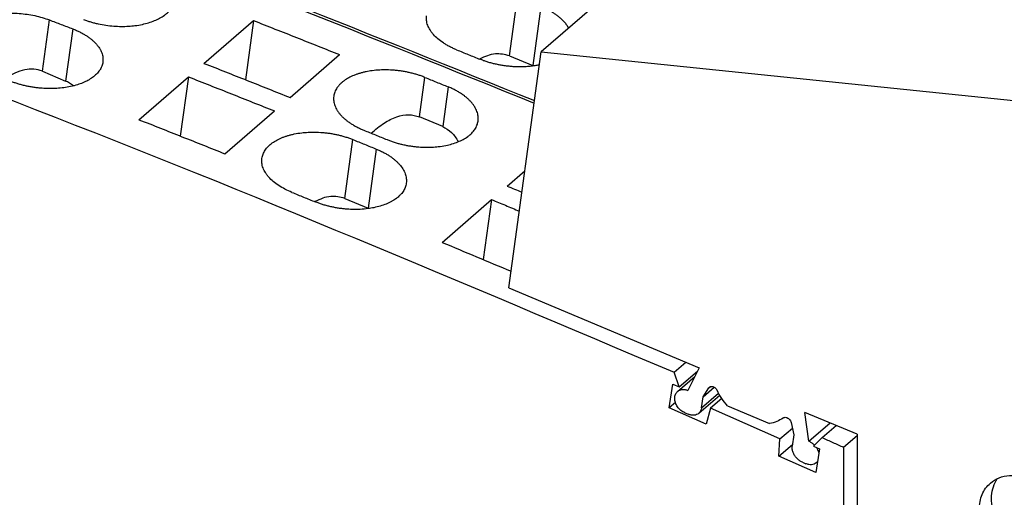
# Model space of a CAD drawing. Units: millimetres. Extents: x -1170 to -873, y -1143 to -933.
# Drawn here: x -930 to -911, y -1069 to -1060 of the extents above; entities that cross this region are included whole.
import ezdxf

# ---------------------------------------------------------------- set-up
doc = ezdxf.new("R2010")
doc.units = ezdxf.units.MM
doc.layers.add('1', color=7, linetype='Continuous')

# ---------------------------------------------------------------- blocks, each defined once
blk = doc.blocks.new('L_L_KGG_GN_6021-select__4', base_point=(-1840.967, -2143.431))
at = {"color": 7, "linetype": 'Continuous'}
for p, q in [((-1833.874, -2116.103), (-1839.774, -2121.212)), ((-1815.967, -2117.952), (-1833.874, -2116.103)), ((-1815.967, -2117.952), (-1821.867, -2123.061)), ((-1815.967, -2117.952), (-1812.104, -2119.576)), ((-1818.004, -2124.685), (-1812.104, -2119.576)), ((-1812.104, -2119.576), (-1805.529, -2124.611)), ((-1840.967, -2129.926), (-1839.774, -2121.212)), ((-1839.774, -2121.212), (-1821.867, -2123.061)), ((-1821.867, -2123.061), (-1818.004, -2124.685)), ((-1811.429, -2129.72), (-1805.529, -2124.611)), ((-1805.529, -2124.611), (-1807.405, -2138.322)), ((-1818.004, -2124.685), (-1811.429, -2129.72)), ((-1820.451, -2128.216), (-1820.097, -2125.629)), ((-1819.77, -2125.816), (-1820.051, -2127.87)), ((-1819.515, -2126.019), (-1819.85, -2128.469)), ((-1820.451, -2128.216), (-1820.051, -2127.87)), ((-1811.429, -2129.72), (-1813.305, -2143.431)), ((-1840.967, -2129.926), (-1833.949, -2132.876)), ((-1809.415, -2131.107), (-1808.965, -2130.717)), ((-1833.949, -2132.876), (-1834.357, -2133.709)), ((-1834.741, -2133.744), (-1834.104, -2133.193)), ((-1833.799, -2133.944), (-1833.388, -2133.588)), ((-1833.799, -2133.944), (-1833.587, -2133.615)), ((-1833.957, -2134.554), (-1833.186, -2133.886)), ((-1833.855, -2134.357), (-1833.799, -2133.944)), ((-1832.893, -2134.281), (-1831.345, -2134.932)), ((-1834.47, -2134.535), (-1834.341, -2134.589)), ((-1828.117, -2135.327), (-1830.04, -2134.519)), ((-1829.892, -2135.586), (-1830.04, -2134.519)), ((-1830.554, -2134.89), (-1830.45, -2135.351)), ((-1829.892, -2135.586), (-1829.111, -2134.91)), ((-1830.45, -2135.351), (-1830.507, -2135.764)), ((-1828.117, -2135.327), (-1828.117, -2138.169)), ((-1830.134, -2136.358), (-1830.005, -2136.412)), ((-1829.621, -2136.377), (-1829.572, -2136.335)), ((-1822.011, -2139.615), (-1821.657, -2137.027)), ((-1821.33, -2137.215), (-1821.611, -2139.269)), ((-1810.344, -2137.736), (-1811.909, -2137.079)), ((-1809.869, -2137.325), (-1810.344, -2137.736)), ((-1821.075, -2137.418), (-1821.41, -2139.868)), ((-1824.332, -2141.068), (-1828.117, -2138.169)), ((-1807.405, -2138.322), (-1813.305, -2143.431)), ((-1822.011, -2139.615), (-1821.611, -2139.269)), ((-1820.468, -2142.692), (-1824.332, -2141.068)), ((-1813.305, -2143.431), (-1820.468, -2142.692))]:
    blk.add_line(p, q, dxfattribs=at)
at = {"color": 2, "linetype": 'Continuous'}
for p, q in [((-1833.587, -2133.615), (-1833.538, -2133.573)), ((-1833.855, -2134.357), (-1833.227, -2133.813)), ((-1809.869, -2137.325), (-1811.902, -2136.47))]:
    blk.add_line(p, q, dxfattribs=at)
at = {"color": 7, "linetype": 'Continuous'}
for points, knots in [([(-1822.046, -2126.699), (-1822.041, -2126.602), (-1822.032, -2126.415), (-1821.951, -2126.15), (-1821.826, -2125.913), (-1821.702, -2125.79), (-1821.641, -2125.73)], [0, 0, 0, 0, 0.287955, 0.561786, 0.824587, 1.081308, 1.081308, 1.081308, 1.081308]), ([(-1821.641, -2125.73), (-1821.537, -2125.657), (-1821.324, -2125.508), (-1820.92, -2125.434), (-1820.492, -2125.473), (-1820.059, -2125.628), (-1819.649, -2125.884), (-1819.29, -2126.226), (-1819.002, -2126.631), (-1818.807, -2127.073), (-1818.715, -2127.524), (-1818.738, -2127.953), (-1818.869, -2128.342), (-1819.047, -2128.532), (-1819.134, -2128.625)], [0, 0, 0, 0, 0.377412, 0.773126, 1.198681, 1.656279, 2.139914, 2.637963, 3.136011, 3.619647, 4.077244, 4.502799, 4.898513, 5.275926, 5.275926, 5.275926, 5.275926]), ([(-1820.451, -2128.216), (-1820.565, -2128.138), (-1820.794, -2127.98), (-1821.082, -2127.674), (-1821.319, -2127.331), (-1821.49, -2126.96), (-1821.588, -2126.58), (-1821.606, -2126.21), (-1821.549, -2125.861), (-1821.441, -2125.663), (-1821.389, -2125.566)], [0, 0, 0, 0, 0.413165, 0.833435, 1.252043, 1.660445, 2.051483, 2.420589, 2.766935, 3.094297, 3.094297, 3.094297, 3.094297]), ([(-1819.134, -2128.625), (-1819.23, -2128.693), (-1819.426, -2128.832), (-1819.793, -2128.914), (-1820.186, -2128.898), (-1820.59, -2128.781), (-1820.979, -2128.573), (-1821.335, -2128.285), (-1821.636, -2127.934), (-1821.864, -2127.539), (-1822.015, -2127.123), (-1822.036, -2126.837), (-1822.046, -2126.699)], [0, 0, 0, 0, 0.349825, 0.71443, 1.103806, 1.521049, 1.962833, 2.421073, 2.884863, 3.342402, 3.782897, 4.198497, 4.198497, 4.198497, 4.198497]), ([(-1819.787, -2128.009), (-1819.832, -2127.988), (-1819.922, -2127.946), (-1820.008, -2127.896), (-1820.051, -2127.87)], [0, 0, 0, 0, 0.1480186, 0.2984552, 0.2984552, 0.2984552, 0.2984552]), ([(-1818.936, -2128.399), (-1819.004, -2128.426), (-1819.143, -2128.482), (-1819.371, -2128.515), (-1819.61, -2128.516), (-1819.769, -2128.485), (-1819.85, -2128.469)], [0, 0, 0, 0, 0.2199846, 0.447678, 0.6849731, 0.9327521, 0.9327521, 0.9327521, 0.9327521]), ([(-1809.869, -2137.325), (-1809.693, -2137.152), (-1809.311, -2136.775), (-1808.824, -2136.067), (-1808.361, -2135.246), (-1807.962, -2134.348), (-1807.649, -2133.432), (-1807.442, -2132.554), (-1807.348, -2131.761), (-1807.383, -2131.115), (-1807.519, -2130.59), (-1807.762, -2130.411), (-1807.867, -2130.334)], [0, 0, 0, 0, 0.73785, 1.60698, 2.566061, 3.564705, 4.548919, 5.466006, 6.269631, 6.926166, 7.425752, 7.808018, 7.808018, 7.808018, 7.808018]), ([(-1807.867, -2130.334), (-1807.944, -2130.313), (-1808.109, -2130.269), (-1808.386, -2130.338), (-1808.679, -2130.485), (-1808.864, -2130.635), (-1808.965, -2130.717)], [0, 0, 0, 0, 0.23551, 0.505063, 0.829606, 1.217178, 1.217178, 1.217178, 1.217178]), ([(-1811.417, -2138.098), (-1811.522, -2138.021), (-1811.765, -2137.842), (-1811.9, -2137.317), (-1811.935, -2136.671), (-1811.842, -2135.878), (-1811.635, -2135), (-1811.321, -2134.084), (-1810.923, -2133.186), (-1810.459, -2132.365), (-1809.972, -2131.656), (-1809.59, -2131.28), (-1809.415, -2131.107)], [0, 0, 0, 0, 0.382274, 0.881868, 1.538413, 2.34205, 3.259152, 4.243386, 5.242055, 6.201167, 7.070332, 7.808221, 7.808221, 7.808221, 7.808221]), ([(-1811.738, -2135.457), (-1811.622, -2135.291), (-1811.38, -2134.946), (-1811.061, -2134.385), (-1810.765, -2133.784), (-1810.505, -2133.158), (-1810.284, -2132.527), (-1810.175, -2132.101), (-1810.121, -2131.892)], [0, 0, 0, 0, 0.609922, 1.260387, 1.935516, 2.618381, 3.291732, 3.938717, 3.938717, 3.938717, 3.938717]), ([(-1834.741, -2133.744), (-1834.715, -2133.726), (-1834.663, -2133.689), (-1834.565, -2133.669), (-1834.46, -2133.673), (-1834.392, -2133.697), (-1834.357, -2133.709)], [0, 0, 0, 0, 0.0929307, 0.1899135, 0.2936477, 0.4049017, 0.4049017, 0.4049017, 0.4049017]), ([(-1833.587, -2133.615), (-1833.584, -2133.611), (-1833.578, -2133.602), (-1833.57, -2133.594), (-1833.566, -2133.59)], [0, 0, 0, 0, 0.01637869, 0.03261211, 0.03261211, 0.03261211, 0.03261211]), ([(-1833.566, -2133.59), (-1833.552, -2133.581), (-1833.524, -2133.563), (-1833.469, -2133.559), (-1833.413, -2133.573), (-1833.36, -2133.604), (-1833.314, -2133.647), (-1833.293, -2133.685), (-1833.282, -2133.703)], [0, 0, 0, 0, 0.0485765, 0.1005538, 0.1575499, 0.2190418, 0.2829658, 0.3465381, 0.3465381, 0.3465381, 0.3465381]), ([(-1832.893, -2134.281), (-1832.969, -2134.192), (-1833.121, -2134.014), (-1833.229, -2133.806), (-1833.282, -2133.703)], [0, 0, 0, 0, 0.3519277, 0.698969, 0.698969, 0.698969, 0.698969]), ([(-1834.47, -2134.535), (-1834.521, -2134.508), (-1834.625, -2134.453), (-1834.744, -2134.32), (-1834.825, -2134.166), (-1834.855, -2134.006), (-1834.833, -2133.852), (-1834.771, -2133.779), (-1834.741, -2133.744)], [0, 0, 0, 0, 0.1723857, 0.3508151, 0.5255444, 0.6881538, 0.8350864, 0.9706151, 0.9706151, 0.9706151, 0.9706151]), ([(-1833.855, -2134.357), (-1833.863, -2134.396), (-1833.88, -2134.471), (-1833.932, -2134.527), (-1833.957, -2134.554)], [0, 0, 0, 0, 0.1162348, 0.2260173, 0.2260173, 0.2260173, 0.2260173]), ([(-1833.957, -2134.554), (-1833.983, -2134.572), (-1834.035, -2134.609), (-1834.133, -2134.63), (-1834.238, -2134.626), (-1834.306, -2134.602), (-1834.341, -2134.589)], [0, 0, 0, 0, 0.0929307, 0.1899135, 0.2936477, 0.4049017, 0.4049017, 0.4049017, 0.4049017]), ([(-1830.848, -2134.727), (-1830.923, -2134.776), (-1831.075, -2134.877), (-1831.254, -2134.913), (-1831.345, -2134.932)], [0, 0, 0, 0, 0.2662681, 0.5419818, 0.5419818, 0.5419818, 0.5419818]), ([(-1830.848, -2134.727), (-1830.832, -2134.718), (-1830.798, -2134.699), (-1830.736, -2134.702), (-1830.674, -2134.725), (-1830.619, -2134.768), (-1830.575, -2134.824), (-1830.561, -2134.868), (-1830.554, -2134.89)], [0, 0, 0, 0, 0.054432, 0.1137866, 0.1793619, 0.2494503, 0.3205765, 0.3888977, 0.3888977, 0.3888977, 0.3888977]), ([(-1830.134, -2136.358), (-1830.171, -2136.339), (-1830.247, -2136.301), (-1830.344, -2136.215), (-1830.424, -2136.112), (-1830.48, -2135.999), (-1830.513, -2135.881), (-1830.509, -2135.802), (-1830.507, -2135.764)], [0, 0, 0, 0, 0.1249625, 0.2544649, 0.3848446, 0.5122748, 0.6334914, 0.7465304, 0.7465304, 0.7465304, 0.7465304]), ([(-1829.892, -2135.586), (-1829.856, -2135.604), (-1829.781, -2135.64), (-1829.721, -2135.697), (-1829.691, -2135.726)], [0, 0, 0, 0, 0.1210008, 0.2463633, 0.2463633, 0.2463633, 0.2463633]), ([(-1829.618, -2135.814), (-1829.597, -2135.849), (-1829.554, -2135.918), (-1829.534, -2135.996), (-1829.524, -2136.034)], [0, 0, 0, 0, 0.1227904, 0.2405044, 0.2405044, 0.2405044, 0.2405044]), ([(-1829.621, -2136.377), (-1829.647, -2136.395), (-1829.699, -2136.432), (-1829.797, -2136.453), (-1829.902, -2136.448), (-1829.97, -2136.424), (-1830.005, -2136.412)], [0, 0, 0, 0, 0.0929307, 0.1899135, 0.2936477, 0.4049017, 0.4049017, 0.4049017, 0.4049017]), ([(-1829.57, -2136.318), (-1829.577, -2136.329), (-1829.593, -2136.35), (-1829.612, -2136.368), (-1829.621, -2136.377)], [0, 0, 0, 0, 0.03923405, 0.07814749, 0.07814749, 0.07814749, 0.07814749]), ([(-1823.201, -2137.128), (-1823.097, -2137.056), (-1822.884, -2136.907), (-1822.48, -2136.833), (-1822.052, -2136.871), (-1821.619, -2137.026), (-1821.209, -2137.283), (-1820.85, -2137.625), (-1820.562, -2138.03), (-1820.367, -2138.472), (-1820.275, -2138.923), (-1820.298, -2139.352), (-1820.429, -2139.741), (-1820.607, -2139.931), (-1820.694, -2140.023)], [0, 0, 0, 0, 0.377412, 0.773126, 1.198681, 1.656279, 2.139914, 2.637963, 3.136011, 3.619647, 4.077244, 4.502799, 4.898513, 5.275926, 5.275926, 5.275926, 5.275926]), ([(-1822.011, -2139.615), (-1822.125, -2139.537), (-1822.354, -2139.379), (-1822.642, -2139.073), (-1822.879, -2138.729), (-1823.05, -2138.359), (-1823.148, -2137.979), (-1823.165, -2137.609), (-1823.109, -2137.26), (-1823.001, -2137.061), (-1822.949, -2136.965)], [0, 0, 0, 0, 0.413165, 0.833435, 1.252043, 1.660445, 2.051483, 2.420589, 2.766935, 3.094297, 3.094297, 3.094297, 3.094297]), ([(-1823.606, -2138.097), (-1823.601, -2138.001), (-1823.592, -2137.813), (-1823.511, -2137.548), (-1823.385, -2137.312), (-1823.262, -2137.189), (-1823.201, -2137.128)], [0, 0, 0, 0, 0.287955, 0.561786, 0.824587, 1.081308, 1.081308, 1.081308, 1.081308]), ([(-1810.344, -2137.736), (-1810.442, -2137.814), (-1810.623, -2137.958), (-1810.91, -2138.098), (-1811.18, -2138.162), (-1811.341, -2138.119), (-1811.417, -2138.098)], [0, 0, 0, 0, 0.375609, 0.690834, 0.953725, 1.184423, 1.184423, 1.184423, 1.184423]), ([(-1820.694, -2140.023), (-1820.79, -2140.092), (-1820.986, -2140.231), (-1821.353, -2140.312), (-1821.746, -2140.297), (-1822.15, -2140.18), (-1822.539, -2139.972), (-1822.894, -2139.684), (-1823.196, -2139.332), (-1823.423, -2138.938), (-1823.575, -2138.522), (-1823.596, -2138.236), (-1823.606, -2138.097)], [0, 0, 0, 0, 0.349825, 0.71443, 1.103806, 1.521049, 1.962833, 2.421073, 2.884863, 3.342402, 3.782897, 4.198497, 4.198497, 4.198497, 4.198497]), ([(-1821.347, -2139.407), (-1821.392, -2139.387), (-1821.482, -2139.345), (-1821.568, -2139.294), (-1821.611, -2139.269)], [0, 0, 0, 0, 0.1480186, 0.2984552, 0.2984552, 0.2984552, 0.2984552]), ([(-1820.496, -2139.797), (-1820.564, -2139.825), (-1820.703, -2139.88), (-1820.931, -2139.914), (-1821.17, -2139.914), (-1821.329, -2139.883), (-1821.41, -2139.868)], [0, 0, 0, 0, 0.2199846, 0.447678, 0.6849731, 0.9327521, 0.9327521, 0.9327521, 0.9327521])]:
    blk.add_open_spline(points, degree=3, knots=knots, dxfattribs=at)
blk = doc.blocks.new('L_L_KGG_GN_6021-select_2__6', base_point=(-1828.442, -2132.909))
at = {"color": 7, "linetype": 'Continuous'}
for p, q in [((-1821.724, -2105.58), (-1827.624, -2110.69)), ((-1803.817, -2107.43), (-1821.724, -2105.58)), ((-1803.817, -2107.43), (-1809.717, -2112.539)), ((-1803.817, -2107.43), (-1799.954, -2109.054)), ((-1805.854, -2114.163), (-1799.954, -2109.054)), ((-1799.954, -2109.054), (-1793.379, -2114.088)), ((-1828.442, -2116.664), (-1827.624, -2110.69)), ((-1827.624, -2110.69), (-1809.717, -2112.539)), ((-1809.717, -2112.539), (-1805.854, -2114.163)), ((-1799.279, -2119.198), (-1793.379, -2114.088)), ((-1793.379, -2114.088), (-1795.255, -2127.8)), ((-1805.854, -2114.163), (-1799.279, -2119.198)), ((-1808.301, -2117.694), (-1807.947, -2115.106)), ((-1807.62, -2115.294), (-1807.901, -2117.348)), ((-1807.365, -2115.497), (-1807.7, -2117.947)), ((-1808.301, -2117.694), (-1807.901, -2117.348)), ((-1799.279, -2119.198), (-1801.155, -2132.909)), ((-1797.265, -2120.585), (-1796.815, -2120.195)), ((-1798.194, -2127.214), (-1799.759, -2126.556)), ((-1797.719, -2126.803), (-1798.194, -2127.214)), ((-1795.255, -2127.8), (-1801.155, -2132.909)), ((-1801.155, -2132.909), (-1806.587, -2132.348))]:
    blk.add_line(p, q, dxfattribs=at)
at = {"color": 2, "linetype": 'Continuous'}
blk.add_line((-1797.719, -2126.803), (-1799.752, -2125.948), dxfattribs=at)
at = {"color": 7, "linetype": 'Continuous'}
for points, knots in [([(-1809.896, -2116.176), (-1809.891, -2116.08), (-1809.882, -2115.892), (-1809.801, -2115.627), (-1809.676, -2115.391), (-1809.552, -2115.268), (-1809.491, -2115.207)], [0, 0, 0, 0, 0.287955, 0.561786, 0.824587, 1.081308, 1.081308, 1.081308, 1.081308]), ([(-1809.491, -2115.207), (-1809.387, -2115.135), (-1809.174, -2114.986), (-1808.77, -2114.912), (-1808.342, -2114.951), (-1807.909, -2115.106), (-1807.499, -2115.362), (-1807.14, -2115.704), (-1806.852, -2116.109), (-1806.657, -2116.551), (-1806.565, -2117.002), (-1806.588, -2117.431), (-1806.719, -2117.82), (-1806.897, -2118.01), (-1806.984, -2118.103)], [0, 0, 0, 0, 0.377412, 0.773126, 1.198681, 1.656279, 2.139914, 2.637963, 3.136011, 3.619647, 4.077244, 4.502799, 4.898513, 5.275926, 5.275926, 5.275926, 5.275926]), ([(-1808.301, -2117.694), (-1808.415, -2117.616), (-1808.644, -2117.458), (-1808.932, -2117.152), (-1809.169, -2116.809), (-1809.34, -2116.438), (-1809.438, -2116.058), (-1809.456, -2115.688), (-1809.399, -2115.339), (-1809.291, -2115.141), (-1809.239, -2115.044)], [0, 0, 0, 0, 0.413165, 0.833435, 1.252043, 1.660445, 2.051483, 2.420589, 2.766935, 3.094297, 3.094297, 3.094297, 3.094297]), ([(-1806.984, -2118.103), (-1807.08, -2118.171), (-1807.276, -2118.31), (-1807.643, -2118.391), (-1808.036, -2118.376), (-1808.44, -2118.259), (-1808.829, -2118.051), (-1809.185, -2117.763), (-1809.486, -2117.412), (-1809.714, -2117.017), (-1809.865, -2116.601), (-1809.886, -2116.315), (-1809.896, -2116.176)], [0, 0, 0, 0, 0.349825, 0.71443, 1.103806, 1.521049, 1.962833, 2.421073, 2.884863, 3.342402, 3.782897, 4.198497, 4.198497, 4.198497, 4.198497]), ([(-1807.637, -2117.487), (-1807.682, -2117.466), (-1807.772, -2117.424), (-1807.858, -2117.373), (-1807.901, -2117.348)], [0, 0, 0, 0, 0.1480186, 0.2984552, 0.2984552, 0.2984552, 0.2984552]), ([(-1806.786, -2117.876), (-1806.854, -2117.904), (-1806.993, -2117.96), (-1807.221, -2117.993), (-1807.46, -2117.994), (-1807.619, -2117.963), (-1807.7, -2117.947)], [0, 0, 0, 0, 0.2199846, 0.447678, 0.6849731, 0.9327521, 0.9327521, 0.9327521, 0.9327521]), ([(-1797.719, -2126.803), (-1797.543, -2126.63), (-1797.161, -2126.253), (-1796.674, -2125.545), (-1796.211, -2124.724), (-1795.812, -2123.826), (-1795.499, -2122.91), (-1795.292, -2122.032), (-1795.198, -2121.239), (-1795.233, -2120.592), (-1795.369, -2120.067), (-1795.612, -2119.889), (-1795.717, -2119.811)], [0, 0, 0, 0, 0.73785, 1.60698, 2.566061, 3.564705, 4.548919, 5.466006, 6.269631, 6.926166, 7.425752, 7.808018, 7.808018, 7.808018, 7.808018]), ([(-1795.717, -2119.811), (-1795.794, -2119.791), (-1795.959, -2119.747), (-1796.236, -2119.816), (-1796.529, -2119.963), (-1796.714, -2120.113), (-1796.815, -2120.195)], [0, 0, 0, 0, 0.23551, 0.505063, 0.829606, 1.217178, 1.217178, 1.217178, 1.217178]), ([(-1799.267, -2127.576), (-1799.372, -2127.499), (-1799.615, -2127.32), (-1799.75, -2126.795), (-1799.785, -2126.149), (-1799.692, -2125.356), (-1799.485, -2124.478), (-1799.171, -2123.561), (-1798.773, -2122.664), (-1798.309, -2121.843), (-1797.822, -2121.134), (-1797.44, -2120.758), (-1797.265, -2120.585)], [0, 0, 0, 0, 0.382274, 0.881868, 1.538413, 2.34205, 3.259152, 4.243386, 5.242055, 6.201167, 7.070332, 7.808221, 7.808221, 7.808221, 7.808221]), ([(-1799.588, -2124.935), (-1799.472, -2124.768), (-1799.23, -2124.424), (-1798.911, -2123.862), (-1798.615, -2123.262), (-1798.355, -2122.636), (-1798.134, -2122.005), (-1798.025, -2121.579), (-1797.971, -2121.37)], [0, 0, 0, 0, 0.609922, 1.260387, 1.935516, 2.618381, 3.291732, 3.938717, 3.938717, 3.938717, 3.938717]), ([(-1798.194, -2127.214), (-1798.292, -2127.292), (-1798.473, -2127.436), (-1798.76, -2127.576), (-1799.03, -2127.64), (-1799.191, -2127.597), (-1799.267, -2127.576)], [0, 0, 0, 0, 0.375609, 0.690834, 0.953725, 1.184423, 1.184423, 1.184423, 1.184423])]:
    blk.add_open_spline(points, degree=3, knots=knots, dxfattribs=at)
blk = doc.blocks.new('L-L_ST_GN_6021-select_2__10', base_point=(-1919.441, -2146.193))
at = {"color": 2, "linetype": 'Continuous'}
for p, q in [((-1840.938, -2121.362), (-1840.641, -2119.193)), ((-1839.781, -2119.542), (-1840.079, -2121.723))]:
    blk.add_line(p, q, dxfattribs=at)
at = {"color": 7, "linetype": 'Continuous'}
blk.add_line((-1840.938, -2121.362), (-1840.079, -2121.723), dxfattribs=at)
for points, knots in [([(-1876.056, -2109.472), (-1870.023, -2111.576), (-1857.902, -2115.801), (-1845.999, -2120.604), (-1840.021, -2123.016)], [0, 0, 0, 0, 19.164895, 38.500855, 38.500855, 38.500855, 38.500855]), ([(-1839.781, -2119.542), (-1839.739, -2119.56), (-1839.652, -2119.596), (-1839.524, -2119.659), (-1839.402, -2119.727), (-1839.292, -2119.795), (-1839.19, -2119.867), (-1839.096, -2119.942), (-1839.007, -2120.023), (-1838.92, -2120.113), (-1838.835, -2120.218), (-1838.788, -2120.299), (-1838.766, -2120.339)], [0, 0, 0, 0, 0.135144, 0.28381, 0.428124, 0.551865, 0.671608, 0.80178, 0.91301, 1.03346, 1.178342, 1.314705, 1.314705, 1.314705, 1.314705]), ([(-1842.891, -2121.141), (-1842.932, -2121.124), (-1843.019, -2121.087), (-1843.148, -2121.025), (-1843.269, -2120.958), (-1843.416, -2120.867), (-1843.578, -2120.747), (-1843.72, -2120.611), (-1843.814, -2120.497), (-1843.873, -2120.412), (-1843.921, -2120.325), (-1843.959, -2120.237), (-1843.986, -2120.149), (-1844.002, -2120.059), (-1844.007, -2119.973), (-1844.001, -2119.916), (-1843.999, -2119.889)], [0, 0, 0, 0, 0.135058, 0.28364, 0.427837, 0.551363, 0.801258, 1.031425, 1.139599, 1.243007, 1.341383, 1.435805, 1.532791, 1.616169, 1.708455, 1.789395, 1.789395, 1.789395, 1.789395]), ([(-1842.891, -2121.141), (-1842.747, -2121.199), (-1842.461, -2121.316), (-1842.174, -2121.432), (-1842.031, -2121.491)], [0, 0, 0, 0, 0.4642021, 0.9284993, 0.9284993, 0.9284993, 0.9284993]), ([(-1840.938, -2121.362), (-1841.114, -2121.321), (-1841.496, -2121.23), (-1841.856, -2121.395), (-1842.049, -2121.483)], [0, 0, 0, 0, 0.52853, 1.146841, 1.146841, 1.146841, 1.146841]), ([(-1839.841, -2121.7), (-1839.845, -2121.701), (-1839.853, -2121.702), (-1839.907, -2121.713), (-1840.014, -2121.733), (-1840.184, -2121.754), (-1840.376, -2121.769), (-1840.571, -2121.773), (-1840.752, -2121.768), (-1840.911, -2121.756), (-1841.06, -2121.74), (-1841.206, -2121.72), (-1841.352, -2121.693), (-1841.491, -2121.663), (-1841.631, -2121.627), (-1841.764, -2121.588), (-1841.899, -2121.542), (-1841.986, -2121.508), (-1842.031, -2121.491)], [0, 0, 0, 0, 0.012003, 0.024036, 0.166348, 0.338162, 0.538255, 0.742433, 0.924673, 1.08081, 1.219555, 1.375126, 1.521264, 1.666513, 1.802202, 1.952443, 2.084437, 2.229678, 2.229678, 2.229678, 2.229678]), ([(-1840.049, -2121.736), (-1840.054, -2121.734), (-1840.064, -2121.73), (-1840.074, -2121.725), (-1840.079, -2121.723)], [0, 0, 0, 0, 0.01626133, 0.03250829, 0.03250829, 0.03250829, 0.03250829])]:
    blk.add_open_spline(points, degree=3, knots=knots, dxfattribs=at)
blk = doc.blocks.new('L-L_ST_GN_6021-select__11', base_point=(-1925.516, -2155.121))
at = {"color": 2, "linetype": 'Continuous'}
for p, q in [((-1858.175, -2121.932), (-1857.916, -2120.039)), ((-1857.053, -2120.37), (-1857.316, -2122.293)), ((-1844.265, -2123.613), (-1844.066, -2122.159)), ((-1843.206, -2122.508), (-1843.406, -2123.974)), ((-1847.013, -2126.623), (-1846.716, -2124.454)), ((-1845.856, -2124.803), (-1846.154, -2126.984))]:
    blk.add_line(p, q, dxfattribs=at)
at = {"color": 7, "linetype": 'Continuous'}
for p, q in [((-1852.212, -2121.641), (-1850.387, -2120.061)), ((-1850.387, -2120.061), (-1850.686, -2122.244)), ((-1849.037, -2122.901), (-1847.212, -2121.32)), ((-1858.175, -2121.932), (-1857.316, -2122.293)), ((-1854.612, -2123.72), (-1852.787, -2122.139)), ((-1852.787, -2122.139), (-1853.086, -2124.322)), ((-1851.437, -2124.979), (-1849.612, -2123.399)), ((-1843.406, -2123.974), (-1844.265, -2123.613)), ((-1841.027, -2126.169), (-1840.375, -2125.604)), ((-1847.013, -2126.623), (-1846.154, -2126.984)), ((-1843.427, -2128.247), (-1841.602, -2126.667)), ((-1841.602, -2126.667), (-1841.906, -2128.883)), ((-1834.869, -2133.04), (-1834.441, -2132.669)), ((-1834.679, -2133.58), (-1834.009, -2132.999)), ((-1834.679, -2133.58), (-1834.869, -2133.04)), ((-1835.052, -2134.353), (-1834.913, -2133.477)), ((-1834.913, -2133.477), (-1834.679, -2133.58)), ((-1833.112, -2134.004), (-1833.531, -2134.367)), ((-1834.821, -2134.152), (-1835.052, -2134.353)), ((-1833.685, -2134.956), (-1835.052, -2134.353)), ((-1833.531, -2134.367), (-1833.685, -2134.956)), ((-1830.963, -2135.501), (-1833.531, -2134.367)), ((-1830.963, -2135.501), (-1830.505, -2135.105)), ((-1829.405, -2135.452), (-1828.888, -2135.004)), ((-1831.005, -2136.139), (-1830.963, -2135.501)), ((-1829.405, -2135.452), (-1829.731, -2135.764)), ((-1828.614, -2135.806), (-1828.117, -2135.376)), ((-1831.005, -2136.139), (-1830.498, -2135.7)), ((-1829.731, -2135.764), (-1829.498, -2135.867)), ((-1829.498, -2135.867), (-1829.638, -2136.743)), ((-1828.614, -2135.806), (-1828.614, -2148.976)), ((-1829.638, -2136.743), (-1831.005, -2136.139))]:
    blk.add_line(p, q, dxfattribs=at)
for points, knots in [([(-1876.131, -2109.537), (-1870.087, -2111.644), (-1857.946, -2115.877), (-1846.022, -2120.69), (-1840.034, -2123.107)], [0, 0, 0, 0, 19.198446, 38.568542, 38.568542, 38.568542, 38.568542]), ([(-1882.131, -2114.733), (-1874.204, -2117.52), (-1858.258, -2123.126), (-1842.695, -2129.723), (-1834.869, -2133.04)], [0, 0, 0, 0, 25.201415, 50.694676, 50.694676, 50.694676, 50.694676]), ([(-1856.653, -2120.024), (-1856.608, -2120.041), (-1856.521, -2120.073), (-1856.389, -2120.114), (-1856.255, -2120.151), (-1856.067, -2120.196), (-1855.828, -2120.239), (-1855.543, -2120.27), (-1855.264, -2120.281), (-1855.005, -2120.274), (-1854.744, -2120.25), (-1854.42, -2120.196), (-1854.047, -2120.086), (-1853.755, -2119.933), (-1853.595, -2119.808), (-1853.524, -2119.742), (-1853.462, -2119.673), (-1853.408, -2119.601), (-1853.364, -2119.529), (-1853.331, -2119.454), (-1853.305, -2119.379), (-1853.296, -2119.326), (-1853.291, -2119.298)], [0, 0, 0, 0, 0.144598, 0.276121, 0.417833, 0.56137, 0.853002, 1.146831, 1.420492, 1.690107, 1.925076, 2.205802, 2.675163, 3.085905, 3.185615, 3.281135, 3.378385, 3.461751, 3.552025, 3.63017, 3.706279, 3.790477, 3.790477, 3.790477, 3.790477]), ([(-1861.279, -2120.774), (-1861.275, -2120.749), (-1861.266, -2120.697), (-1861.24, -2120.618), (-1861.204, -2120.542), (-1861.144, -2120.442), (-1861.046, -2120.325), (-1860.844, -2120.156), (-1860.523, -2119.987), (-1860.15, -2119.876), (-1859.826, -2119.82), (-1859.565, -2119.795), (-1859.305, -2119.787), (-1859.026, -2119.797), (-1858.741, -2119.827), (-1858.455, -2119.878), (-1858.179, -2119.946), (-1858.002, -2120.009), (-1857.916, -2120.039)], [0, 0, 0, 0, 0.074691, 0.159498, 0.24692, 0.327391, 0.507143, 0.702699, 1.114142, 1.584024, 1.8654, 2.100275, 2.370014, 2.643793, 2.93763, 3.229237, 3.514262, 3.790332, 3.790332, 3.790332, 3.790332]), ([(-1857.916, -2120.039), (-1857.772, -2120.094), (-1857.484, -2120.205), (-1857.197, -2120.315), (-1857.053, -2120.37)], [0, 0, 0, 0, 0.4619569, 0.9240113, 0.9240113, 0.9240113, 0.9240113]), ([(-1850.387, -2120.061), (-1849.857, -2120.27), (-1848.798, -2120.687), (-1847.74, -2121.109), (-1847.212, -2121.32)], [0, 0, 0, 0, 1.707286, 3.415879, 3.415879, 3.415879, 3.415879]), ([(-1857.053, -2120.37), (-1857.009, -2120.388), (-1856.921, -2120.423), (-1856.795, -2120.482), (-1856.676, -2120.545), (-1856.563, -2120.611), (-1856.459, -2120.682), (-1856.364, -2120.754), (-1856.276, -2120.831), (-1856.196, -2120.912), (-1856.126, -2120.996), (-1856.066, -2121.081), (-1856.019, -2121.164), (-1855.97, -2121.277), (-1855.931, -2121.419), (-1855.938, -2121.536), (-1855.941, -2121.593)], [0, 0, 0, 0, 0.142947, 0.282094, 0.417254, 0.547939, 0.674016, 0.795183, 0.905009, 1.02377, 1.137156, 1.232922, 1.335912, 1.423347, 1.601198, 1.772293, 1.772293, 1.772293, 1.772293]), ([(-1855.941, -2121.593), (-1855.946, -2121.621), (-1855.955, -2121.674), (-1855.982, -2121.752), (-1856.016, -2121.827), (-1856.076, -2121.926), (-1856.175, -2122.043), (-1856.322, -2122.167), (-1856.494, -2122.274), (-1856.68, -2122.362), (-1856.894, -2122.439), (-1857.127, -2122.5), (-1857.385, -2122.544), (-1857.655, -2122.57), (-1857.924, -2122.576), (-1858.151, -2122.566), (-1858.33, -2122.55), (-1858.476, -2122.532), (-1858.623, -2122.508), (-1858.768, -2122.479), (-1858.907, -2122.446), (-1859.044, -2122.408), (-1859.174, -2122.367), (-1859.26, -2122.335), (-1859.303, -2122.319)], [0, 0, 0, 0, 0.084198, 0.160307, 0.24808, 0.328726, 0.508607, 0.704211, 0.902611, 1.116489, 1.319121, 1.585501, 1.838678, 2.101202, 2.399992, 2.644474, 2.783315, 2.938905, 3.084958, 3.230026, 3.381676, 3.515275, 3.654635, 3.791396, 3.791396, 3.791396, 3.791396]), ([(-1852.212, -2121.641), (-1851.682, -2121.85), (-1850.623, -2122.268), (-1849.565, -2122.69), (-1849.037, -2122.901)], [0, 0, 0, 0, 1.707286, 3.415879, 3.415879, 3.415879, 3.415879]), ([(-1858.175, -2121.932), (-1858.277, -2121.9), (-1858.49, -2121.834), (-1858.842, -2121.871), (-1859.209, -2121.996), (-1859.438, -2122.142), (-1859.56, -2122.22)], [0, 0, 0, 0, 0.319644, 0.660273, 1.041234, 1.473448, 1.473448, 1.473448, 1.473448]), ([(-1844.066, -2122.159), (-1844.111, -2122.141), (-1844.197, -2122.107), (-1844.327, -2122.064), (-1844.461, -2122.025), (-1844.6, -2121.989), (-1844.744, -2121.958), (-1844.888, -2121.933), (-1845.034, -2121.912), (-1845.232, -2121.892), (-1845.462, -2121.881), (-1845.739, -2121.886), (-1845.99, -2121.909), (-1846.2, -2121.944), (-1846.351, -2121.979), (-1846.464, -2122.01), (-1846.573, -2122.045), (-1846.711, -2122.097), (-1846.871, -2122.172), (-1847.016, -2122.263), (-1847.119, -2122.343), (-1847.191, -2122.41), (-1847.253, -2122.478), (-1847.305, -2122.548), (-1847.349, -2122.62), (-1847.384, -2122.696), (-1847.41, -2122.776), (-1847.419, -2122.829), (-1847.424, -2122.855)], [0, 0, 0, 0, 0.145138, 0.277127, 0.411089, 0.562957, 0.708172, 0.854286, 1.001436, 1.148614, 1.451318, 1.691358, 1.981228, 2.206061, 2.328248, 2.447288, 2.556435, 2.674134, 2.887523, 3.085731, 3.185315, 3.280838, 3.378175, 3.461705, 3.54266, 3.630829, 3.712028, 3.792322, 3.792322, 3.792322, 3.792322]), ([(-1857.031, -2122.474), (-1857.075, -2122.437), (-1857.163, -2122.365), (-1857.266, -2122.317), (-1857.316, -2122.293)], [0, 0, 0, 0, 0.1718589, 0.3389894, 0.3389894, 0.3389894, 0.3389894]), ([(-1852.787, -2122.139), (-1852.257, -2122.348), (-1851.198, -2122.766), (-1850.14, -2123.187), (-1849.612, -2123.399)], [0, 0, 0, 0, 1.707286, 3.415879, 3.415879, 3.415879, 3.415879]), ([(-1844.066, -2122.159), (-1843.922, -2122.217), (-1843.636, -2122.333), (-1843.349, -2122.45), (-1843.206, -2122.508)], [0, 0, 0, 0, 0.4642021, 0.9284993, 0.9284993, 0.9284993, 0.9284993]), ([(-1842.099, -2123.769), (-1842.096, -2123.739), (-1842.09, -2123.681), (-1842.096, -2123.591), (-1842.112, -2123.504), (-1842.14, -2123.414), (-1842.177, -2123.328), (-1842.226, -2123.239), (-1842.284, -2123.155), (-1842.352, -2123.073), (-1842.428, -2122.992), (-1842.514, -2122.914), (-1842.611, -2122.836), (-1842.713, -2122.764), (-1842.827, -2122.693), (-1842.946, -2122.627), (-1843.074, -2122.564), (-1843.161, -2122.527), (-1843.206, -2122.508)], [0, 0, 0, 0, 0.092052, 0.174326, 0.269332, 0.355876, 0.456788, 0.549791, 0.660225, 0.762334, 0.868603, 0.994015, 1.108999, 1.243931, 1.367671, 1.511985, 1.652053, 1.795796, 1.795796, 1.795796, 1.795796]), ([(-1847.424, -2122.855), (-1847.427, -2122.886), (-1847.432, -2122.943), (-1847.426, -2123.031), (-1847.411, -2123.117), (-1847.383, -2123.206), (-1847.345, -2123.293), (-1847.296, -2123.381), (-1847.238, -2123.465), (-1847.167, -2123.55), (-1847.09, -2123.63), (-1847.004, -2123.707), (-1846.91, -2123.782), (-1846.808, -2123.853), (-1846.694, -2123.924), (-1846.573, -2123.991), (-1846.444, -2124.053), (-1846.357, -2124.09), (-1846.316, -2124.107)], [0, 0, 0, 0, 0.091436, 0.173225, 0.262073, 0.35359, 0.453816, 0.546386, 0.656204, 0.757967, 0.877922, 0.988898, 1.103596, 1.238286, 1.361812, 1.50601, 1.654591, 1.78965, 1.78965, 1.78965, 1.78965]), ([(-1846.039, -2124.219), (-1845.886, -2124.087), (-1845.601, -2123.841), (-1845.131, -2123.603), (-1844.672, -2123.5), (-1844.396, -2123.577), (-1844.265, -2123.613)], [0, 0, 0, 0, 0.60536, 1.124691, 1.570076, 1.973518, 1.973518, 1.973518, 1.973518]), ([(-1854.612, -2123.72), (-1854.082, -2123.928), (-1853.023, -2124.346), (-1851.965, -2124.768), (-1851.437, -2124.979)], [0, 0, 0, 0, 1.707286, 3.415879, 3.415879, 3.415879, 3.415879]), ([(-1845.456, -2124.457), (-1845.415, -2124.473), (-1845.329, -2124.507), (-1845.194, -2124.552), (-1845.056, -2124.593), (-1844.914, -2124.629), (-1844.775, -2124.66), (-1844.631, -2124.686), (-1844.488, -2124.706), (-1844.31, -2124.725), (-1844.08, -2124.739), (-1843.821, -2124.737), (-1843.551, -2124.716), (-1843.227, -2124.665), (-1842.854, -2124.559), (-1842.562, -2124.407), (-1842.403, -2124.283), (-1842.333, -2124.218), (-1842.271, -2124.149), (-1842.218, -2124.078), (-1842.173, -2124.004), (-1842.139, -2123.929), (-1842.113, -2123.851), (-1842.104, -2123.797), (-1842.099, -2123.769)], [0, 0, 0, 0, 0.129483, 0.277235, 0.427476, 0.563165, 0.716719, 0.854552, 1.001699, 1.148868, 1.393109, 1.691362, 1.925688, 2.205507, 2.673071, 3.082636, 3.182204, 3.277723, 3.369988, 3.458828, 3.544825, 3.628491, 3.705454, 3.790799, 3.790799, 3.790799, 3.790799]), ([(-1850.074, -2125.15), (-1850.069, -2125.122), (-1850.06, -2125.069), (-1850.033, -2124.99), (-1849.999, -2124.915), (-1849.938, -2124.816), (-1849.84, -2124.698), (-1849.693, -2124.574), (-1849.521, -2124.467), (-1849.361, -2124.392), (-1849.223, -2124.34), (-1849.114, -2124.305), (-1849.001, -2124.274), (-1848.831, -2124.235), (-1848.622, -2124.202), (-1848.371, -2124.181), (-1848.112, -2124.176), (-1847.882, -2124.187), (-1847.684, -2124.207), (-1847.535, -2124.228), (-1847.392, -2124.254), (-1847.252, -2124.284), (-1847.116, -2124.318), (-1846.98, -2124.358), (-1846.844, -2124.403), (-1846.758, -2124.437), (-1846.716, -2124.454)], [0, 0, 0, 0, 0.084837, 0.161493, 0.249661, 0.330616, 0.510836, 0.706226, 0.904434, 1.117822, 1.235522, 1.344668, 1.463708, 1.585895, 1.86636, 2.100596, 2.340636, 2.64334, 2.790518, 2.937668, 3.092042, 3.228997, 3.364708, 3.514826, 3.654647, 3.791954, 3.791954, 3.791954, 3.791954]), ([(-1846.316, -2124.107), (-1846.172, -2124.165), (-1845.886, -2124.282), (-1845.599, -2124.399), (-1845.456, -2124.457)], [0, 0, 0, 0, 0.4642021, 0.9284993, 0.9284993, 0.9284993, 0.9284993]), ([(-1843.406, -2123.974), (-1843.292, -2124.038), (-1843.051, -2124.173), (-1842.903, -2124.408), (-1842.825, -2124.531)], [0, 0, 0, 0, 0.386012, 0.8165599, 0.8165599, 0.8165599, 0.8165599]), ([(-1846.716, -2124.454), (-1846.572, -2124.512), (-1846.286, -2124.628), (-1845.999, -2124.745), (-1845.856, -2124.803)], [0, 0, 0, 0, 0.4642021, 0.9284993, 0.9284993, 0.9284993, 0.9284993]), ([(-1845.856, -2124.803), (-1845.814, -2124.821), (-1845.727, -2124.858), (-1845.601, -2124.919), (-1845.479, -2124.986), (-1845.365, -2125.057), (-1845.261, -2125.131), (-1845.165, -2125.208), (-1845.08, -2125.285), (-1844.978, -2125.392), (-1844.873, -2125.531), (-1844.799, -2125.679), (-1844.762, -2125.799), (-1844.746, -2125.886), (-1844.74, -2125.976), (-1844.746, -2126.034), (-1844.749, -2126.064)], [0, 0, 0, 0, 0.135144, 0.28381, 0.420014, 0.551865, 0.686797, 0.801781, 0.920116, 1.033462, 1.245232, 1.439483, 1.526028, 1.621033, 1.703307, 1.795359, 1.795359, 1.795359, 1.795359]), ([(-1848.966, -2126.402), (-1849.053, -2126.365), (-1849.221, -2126.291), (-1849.452, -2126.156), (-1849.653, -2126.008), (-1849.795, -2125.872), (-1849.889, -2125.758), (-1849.947, -2125.674), (-1849.995, -2125.588), (-1850.033, -2125.501), (-1850.061, -2125.412), (-1850.077, -2125.322), (-1850.082, -2125.235), (-1850.076, -2125.177), (-1850.074, -2125.15)], [0, 0, 0, 0, 0.283641, 0.551198, 0.801093, 1.031259, 1.139434, 1.242842, 1.335412, 1.435638, 1.527155, 1.616003, 1.708289, 1.789228, 1.789228, 1.789228, 1.789228]), ([(-1844.749, -2126.064), (-1844.753, -2126.091), (-1844.763, -2126.144), (-1844.788, -2126.221), (-1844.822, -2126.297), (-1844.866, -2126.37), (-1844.92, -2126.443), (-1844.982, -2126.511), (-1845.053, -2126.578), (-1845.13, -2126.638), (-1845.213, -2126.693), (-1845.3, -2126.744), (-1845.393, -2126.791), (-1845.528, -2126.85), (-1845.71, -2126.913), (-1845.934, -2126.968), (-1846.182, -2127.009), (-1846.452, -2127.032), (-1846.73, -2127.034), (-1846.957, -2127.021), (-1847.135, -2127.001), (-1847.281, -2126.981), (-1847.427, -2126.954), (-1847.566, -2126.924), (-1847.706, -2126.888), (-1847.839, -2126.849), (-1847.974, -2126.803), (-1848.061, -2126.77), (-1848.106, -2126.752)], [0, 0, 0, 0, 0.080719, 0.16231, 0.24114, 0.331971, 0.415659, 0.513077, 0.608595, 0.708163, 0.805296, 0.906225, 1.010957, 1.119463, 1.346403, 1.58672, 1.811309, 2.100867, 2.39912, 2.643362, 2.782106, 2.937678, 3.083815, 3.229065, 3.364753, 3.514994, 3.646989, 3.792229, 3.792229, 3.792229, 3.792229]), ([(-1848.966, -2126.402), (-1848.822, -2126.46), (-1848.536, -2126.577), (-1848.249, -2126.694), (-1848.106, -2126.752)], [0, 0, 0, 0, 0.4642021, 0.9284993, 0.9284993, 0.9284993, 0.9284993]), ([(-1841.027, -2126.169), (-1840.937, -2126.206), (-1840.755, -2126.282), (-1840.574, -2126.357), (-1840.484, -2126.395)], [0, 0, 0, 0, 0.2944394, 0.5889164, 0.5889164, 0.5889164, 0.5889164]), ([(-1847.013, -2126.623), (-1847.189, -2126.582), (-1847.571, -2126.491), (-1847.931, -2126.656), (-1848.124, -2126.744)], [0, 0, 0, 0, 0.52853, 1.146841, 1.146841, 1.146841, 1.146841]), ([(-1841.602, -2126.667), (-1841.432, -2126.738), (-1841.091, -2126.88), (-1840.75, -2127.022), (-1840.579, -2127.094)], [0, 0, 0, 0, 0.554196, 1.108526, 1.108526, 1.108526, 1.108526]), ([(-1846.124, -2126.997), (-1846.129, -2126.995), (-1846.139, -2126.991), (-1846.149, -2126.987), (-1846.154, -2126.984)], [0, 0, 0, 0, 0.01626133, 0.03250829, 0.03250829, 0.03250829, 0.03250829]), ([(-1843.427, -2128.247), (-1843.003, -2128.424), (-1842.154, -2128.778), (-1841.307, -2129.134), (-1840.883, -2129.313)], [0, 0, 0, 0, 1.378834, 2.758493, 2.758493, 2.758493, 2.758493]), ([(-1829.405, -2135.452), (-1829.273, -2135.511), (-1829.009, -2135.629), (-1828.746, -2135.747), (-1828.614, -2135.806)], [0, 0, 0, 0, 0.4334851, 0.8670481, 0.8670481, 0.8670481, 0.8670481])]:
    blk.add_open_spline(points, degree=3, knots=knots, dxfattribs=at)
blk = doc.blocks.new('IB_IL_SGI_2_F_____PAC-select__12', base_point=(-1929.424, -2182.813))
for name, p in [('L-L_ST_GN_6021-select_2__10', (-1919.441, -2146.193)), ('L-L_ST_GN_6021-select__11', (-1925.516, -2155.121)), ('L_L_KGG_GN_6021-select_2__6', (-1828.442, -2132.909)), ('L_L_KGG_GN_6021-select__4', (-1840.967, -2143.431))]:
    blk.add_blockref(name, p)
blk = doc.blocks.new('Allg1', base_point=(-1798.684, -2153.141))
blk.add_blockref('IB_IL_SGI_2_F_____PAC-select__12', (-1929.424, -2182.813))
blk = doc.blocks.new('1')
at = {"xscale": 0.5, "yscale": 0.5, "zscale": 0.5}
blk.add_blockref('Allg1', (-899.342, -1076.571), dxfattribs=at)

msp = doc.modelspace()

# ---------------------------------------------------------------- block references
at = {"layer": '1'}
msp.add_blockref('1', (0, 0), dxfattribs=at)

doc.saveas('drawing.dxf')
